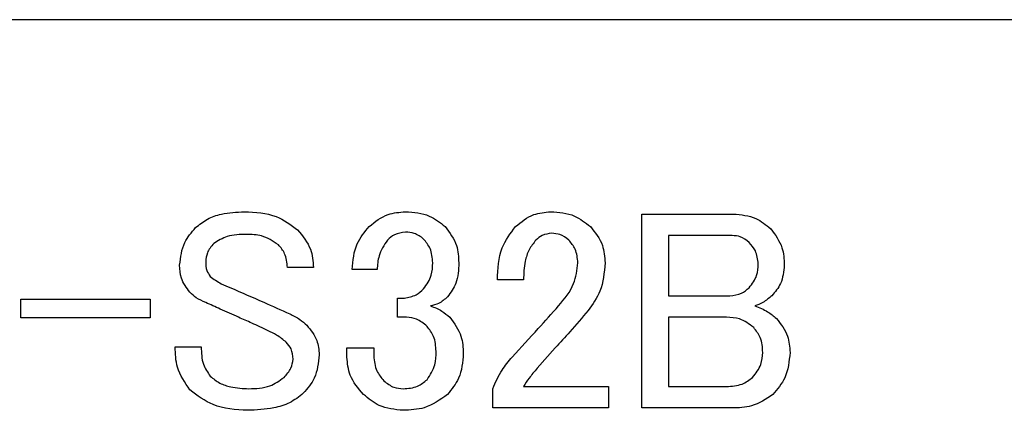
# Model space of a CAD drawing. Units: millimetres. Extents: x -66 to 476, y -1 to 283.
# Drawn here: x 203 to 205, y 91 to 92 of the extents above; entities that cross this region are included whole.
import ezdxf

# ---------------------------------------------------------------- set-up
doc = ezdxf.new("R2010")
doc.units = ezdxf.units.MM

msp = doc.modelspace()

# ---------------------------------------------------------------- linework, layer by layer
at = {"color": 7, "linetype": 'Continuous', "lineweight": 25}
for p, q in [((205.4831, 92.4414), (191.8831, 92.4414)), ((204.4568, 91.9453), (204.6904, 91.9453)), ((204.4568, 91.4504), (204.4568, 91.9453)), ((204.5253, 91.8905), (204.5253, 91.7368)), ((204.6875, 91.8905), (204.5253, 91.8905)), ((203.6187, 91.8092), (203.5521, 91.8092)), ((203.7811, 91.8034), (203.7174, 91.8034)), ((204.1547, 91.7774), (204.0881, 91.7774)), ((202.8716, 91.7281), (203.2017, 91.7281)), ((202.8716, 91.6802), (202.8716, 91.7281)), ((203.2017, 91.7281), (203.2017, 91.6802)), ((203.8332, 91.731), (203.8506, 91.731)), ((203.8332, 91.6818), (203.8332, 91.731)), ((204.5253, 91.7368), (204.6817, 91.7368)), ((203.2017, 91.6802), (202.8716, 91.6802)), ((203.8564, 91.6818), (203.8332, 91.6818)), ((204.5253, 91.682), (204.5253, 91.5052)), ((204.673, 91.682), (204.5253, 91.682)), ((203.2655, 91.6065), (203.332, 91.6065)), ((203.7039, 91.6036), (203.7724, 91.6036)), ((203.7039, 91.5804), (203.7039, 91.6036)), ((203.7724, 91.6036), (203.7724, 91.5833)), ((204.2357, 91.6036), (204.1894, 91.5515)), ((204.1547, 91.5052), (204.3718, 91.5052)), ((204.3718, 91.5052), (204.3718, 91.4504)), ((204.5253, 91.5052), (204.673, 91.5052)), ((204.0765, 91.4504), (204.0765, 91.4994)), ((204.3718, 91.4504), (204.0765, 91.4504)), ((204.6875, 91.4504), (204.4568, 91.4504))]:
    msp.add_line(p, q, dxfattribs=at)
for points, knots in [([(203.3176, 91.9106), (203.3273, 91.9185), (203.3469, 91.9343), (203.3902, 91.9486), (203.4224, 91.9502), (203.4421, 91.9511)], [0, 0, 0, 0, 0.279692, 0.559687, 1, 1, 1, 1]), ([(203.4421, 91.9511), (203.4703, 91.9499), (203.5205, 91.9476), (203.5606, 91.9178), (203.5782, 91.9048)], [0, 0, 0, 0, 0.560852, 1, 1, 1, 1]), ([(203.7608, 91.9135), (203.7761, 91.9257), (203.8035, 91.9475), (203.8382, 91.95), (203.8535, 91.9511)], [0, 0, 0, 0, 0.559036, 1, 1, 1, 1]), ([(203.8535, 91.9511), (203.8747, 91.9497), (203.9124, 91.9471), (203.9419, 91.9237), (203.9549, 91.9135)], [0, 0, 0, 0, 0.560016, 1, 1, 1, 1]), ([(204.1344, 91.9135), (204.1492, 91.9255), (204.1756, 91.9471), (204.2093, 91.9499), (204.2242, 91.9511)], [0, 0, 0, 0, 0.55932, 1, 1, 1, 1]), ([(204.2242, 91.9511), (204.2453, 91.9497), (204.2831, 91.9471), (204.3125, 91.9237), (204.3255, 91.9135)], [0, 0, 0, 0, 0.56021, 1, 1, 1, 1]), ([(204.6904, 91.9453), (204.7104, 91.9436), (204.7463, 91.9404), (204.7738, 91.9177), (204.7859, 91.9077)], [0, 0, 0, 0, 0.559547, 1, 1, 1, 1]), ([(203.277, 91.815), (203.2794, 91.8352), (203.2836, 91.8712), (203.3072, 91.8985), (203.3176, 91.9106)], [0, 0, 0, 0, 0.5590449, 1, 1, 1, 1]), ([(203.5782, 91.9048), (203.5911, 91.8891), (203.6143, 91.8611), (203.6174, 91.8251), (203.6187, 91.8092)], [0, 0, 0, 0, 0.559347, 1, 1, 1, 1]), ([(203.7174, 91.8034), (203.7194, 91.8265), (203.723, 91.8678), (203.7493, 91.8995), (203.7608, 91.9135)], [0, 0, 0, 0, 0.559555, 1, 1, 1, 1]), ([(203.9549, 91.9135), (203.9664, 91.898), (203.987, 91.8702), (203.9888, 91.8359), (203.9896, 91.8208)], [0, 0, 0, 0, 0.558339, 1, 1, 1, 1]), ([(204.0881, 91.7774), (204.0893, 91.8055), (204.0915, 91.8558), (204.1213, 91.8959), (204.1344, 91.9135)], [0, 0, 0, 0, 0.560778, 1, 1, 1, 1]), ([(204.3255, 91.9135), (204.3377, 91.8982), (204.3596, 91.8708), (204.3621, 91.8361), (204.3632, 91.8208)], [0, 0, 0, 0, 0.559068, 1, 1, 1, 1]), ([(204.7859, 91.9077), (204.7975, 91.8922), (204.8181, 91.8645), (204.8199, 91.8302), (204.8207, 91.815)], [0, 0, 0, 0, 0.558284, 1, 1, 1, 1]), ([(203.4479, 91.8932), (203.4309, 91.8931), (203.4006, 91.8929), (203.3751, 91.877), (203.3639, 91.87)], [0, 0, 0, 0, 0.562293, 1, 1, 1, 1]), ([(203.529, 91.8671), (203.5151, 91.8761), (203.4903, 91.8923), (203.4609, 91.8929), (203.4479, 91.8932)], [0, 0, 0, 0, 0.557395, 1, 1, 1, 1]), ([(203.8072, 91.8787), (203.7988, 91.8658), (203.7839, 91.8428), (203.782, 91.8155), (203.7811, 91.8034)], [0, 0, 0, 0, 0.557544, 1, 1, 1, 1]), ([(203.8535, 91.899), (203.8437, 91.8977), (203.8261, 91.8955), (203.813, 91.8838), (203.8072, 91.8787)], [0, 0, 0, 0, 0.558765, 1, 1, 1, 1]), ([(203.8998, 91.8816), (203.8921, 91.8874), (203.8783, 91.8978), (203.8611, 91.8986), (203.8535, 91.899)], [0, 0, 0, 0, 0.558786, 1, 1, 1, 1]), ([(203.923, 91.8208), (203.922, 91.8335), (203.9203, 91.8562), (203.9061, 91.8739), (203.8998, 91.8816)], [0, 0, 0, 0, 0.559866, 1, 1, 1, 1]), ([(204.1865, 91.8787), (204.1801, 91.8707), (204.1674, 91.8548), (204.1566, 91.8194), (204.1554, 91.7933), (204.1547, 91.7774)], [0, 0, 0, 0, 0.279451, 0.559645, 1, 1, 1, 1]), ([(204.2271, 91.8961), (204.2185, 91.8951), (204.2031, 91.8933), (204.1916, 91.8832), (204.1865, 91.8787)], [0, 0, 0, 0, 0.559167, 1, 1, 1, 1]), ([(204.2705, 91.8787), (204.2633, 91.8844), (204.2505, 91.8946), (204.2342, 91.8956), (204.2271, 91.8961)], [0, 0, 0, 0, 0.559144, 1, 1, 1, 1]), ([(204.2937, 91.8208), (204.2925, 91.833), (204.2905, 91.8547), (204.2766, 91.8714), (204.2705, 91.8787)], [0, 0, 0, 0, 0.559426, 1, 1, 1, 1]), ([(204.7309, 91.8729), (204.7237, 91.8786), (204.7109, 91.8889), (204.6947, 91.89), (204.6875, 91.8905)], [0, 0, 0, 0, 0.558865, 1, 1, 1, 1]), ([(203.3639, 91.87), (203.3575, 91.8625), (203.346, 91.8489), (203.3444, 91.8314), (203.3436, 91.8237)], [0, 0, 0, 0, 0.559595, 1, 1, 1, 1]), ([(203.5521, 91.8092), (203.551, 91.8214), (203.549, 91.8431), (203.5351, 91.8598), (203.529, 91.8671)], [0, 0, 0, 0, 0.559504, 1, 1, 1, 1]), ([(204.7541, 91.8179), (204.7528, 91.8295), (204.7505, 91.8503), (204.7369, 91.866), (204.7309, 91.8729)], [0, 0, 0, 0, 0.5591796, 1, 1, 1, 1]), ([(203.3031, 91.7455), (203.2944, 91.7571), (203.2789, 91.7779), (203.2776, 91.8036), (203.277, 91.815)], [0, 0, 0, 0, 0.5584062, 1, 1, 1, 1]), ([(203.3436, 91.8237), (203.3438, 91.816), (203.3442, 91.8023), (203.3518, 91.791), (203.3552, 91.786)], [0, 0, 0, 0, 0.561344, 1, 1, 1, 1]), ([(203.8998, 91.7542), (203.9077, 91.7654), (203.9218, 91.7856), (203.9226, 91.81), (203.923, 91.8208)], [0, 0, 0, 0, 0.557773, 1, 1, 1, 1]), ([(203.9896, 91.8208), (203.9889, 91.8028), (203.9877, 91.7708), (203.9689, 91.7452), (203.9607, 91.7339)], [0, 0, 0, 0, 0.560946, 1, 1, 1, 1]), ([(204.2444, 91.7108), (204.2595, 91.7288), (204.2864, 91.7611), (204.2915, 91.8026), (204.2937, 91.8208)], [0, 0, 0, 0, 0.560177, 1, 1, 1, 1]), ([(204.3632, 91.8208), (204.3609, 91.7959), (204.357, 91.7513), (204.3311, 91.7151), (204.3197, 91.6992)], [0, 0, 0, 0, 0.559419, 1, 1, 1, 1]), ([(204.7309, 91.7571), (204.7386, 91.7672), (204.7523, 91.7854), (204.7535, 91.8079), (204.7541, 91.8179)], [0, 0, 0, 0, 0.558433, 1, 1, 1, 1]), ([(204.8207, 91.815), (204.8191, 91.7985), (204.8162, 91.7691), (204.7972, 91.7467), (204.7888, 91.7368)], [0, 0, 0, 0, 0.559343, 1, 1, 1, 1]), ([(203.3552, 91.786), (203.3643, 91.7794), (203.3804, 91.7676), (203.3991, 91.7603), (203.4073, 91.7571)], [0, 0, 0, 0, 0.5592269, 1, 1, 1, 1]), ([(203.4073, 91.7571), (203.4355, 91.7448), (203.4858, 91.7228), (203.5359, 91.7004), (203.5579, 91.6905)], [0, 0, 0, 0, 0.559972, 1, 1, 1, 1]), ([(203.8506, 91.731), (203.8611, 91.7327), (203.8798, 91.7358), (203.8937, 91.7486), (203.8998, 91.7542)], [0, 0, 0, 0, 0.558298, 1, 1, 1, 1]), ([(204.6817, 91.7368), (204.6921, 91.7379), (204.7106, 91.7397), (204.7247, 91.7518), (204.7309, 91.7571)], [0, 0, 0, 0, 0.559454, 1, 1, 1, 1]), ([(203.3436, 91.7194), (203.3353, 91.7231), (203.3204, 91.7297), (203.3084, 91.7407), (203.3031, 91.7455)], [0, 0, 0, 0, 0.559694, 1, 1, 1, 1]), ([(203.9607, 91.7339), (203.9536, 91.7276), (203.9409, 91.7163), (203.9244, 91.7125), (203.9172, 91.7108)], [0, 0, 0, 0, 0.5602126, 1, 1, 1, 1]), ([(204.7888, 91.7368), (204.7815, 91.7306), (204.7685, 91.7194), (204.7525, 91.7134), (204.7454, 91.7108)], [0, 0, 0, 0, 0.559252, 1, 1, 1, 1]), ([(203.4276, 91.6818), (203.4119, 91.6888), (203.3839, 91.7013), (203.3559, 91.7139), (203.3436, 91.7194)], [0, 0, 0, 0, 0.5599478, 1, 1, 1, 1]), ([(203.9172, 91.7108), (203.9274, 91.707), (203.9456, 91.7003), (203.9601, 91.6875), (203.9664, 91.6818)], [0, 0, 0, 0, 0.559693, 1, 1, 1, 1]), ([(204.1257, 91.5804), (204.1481, 91.6046), (204.1879, 91.6478), (204.2272, 91.6915), (204.2444, 91.7108)], [0, 0, 0, 0, 0.560034, 1, 1, 1, 1]), ([(204.7454, 91.7108), (204.7567, 91.7065), (204.7769, 91.699), (204.7932, 91.685), (204.8004, 91.6789)], [0, 0, 0, 0, 0.560066, 1, 1, 1, 1]), ([(203.5029, 91.6471), (203.489, 91.6538), (203.4641, 91.6659), (203.4388, 91.6769), (203.4276, 91.6818)], [0, 0, 0, 0, 0.560108, 1, 1, 1, 1]), ([(203.5579, 91.6905), (203.5669, 91.6863), (203.5829, 91.6789), (203.5957, 91.6668), (203.6014, 91.6615)], [0, 0, 0, 0, 0.5597498, 1, 1, 1, 1]), ([(203.9085, 91.6586), (203.9, 91.6659), (203.8848, 91.6789), (203.8651, 91.6809), (203.8564, 91.6818)], [0, 0, 0, 0, 0.559644, 1, 1, 1, 1]), ([(203.9664, 91.6818), (203.978, 91.6663), (203.9986, 91.6386), (204.0004, 91.6043), (204.0012, 91.5891)], [0, 0, 0, 0, 0.55836, 1, 1, 1, 1]), ([(204.3197, 91.6992), (204.3044, 91.681), (204.2771, 91.6485), (204.2484, 91.6173), (204.2357, 91.6036)], [0, 0, 0, 0, 0.560004, 1, 1, 1, 1]), ([(204.7425, 91.6557), (204.7309, 91.6645), (204.7102, 91.6802), (204.6844, 91.6814), (204.673, 91.682)], [0, 0, 0, 0, 0.558331, 1, 1, 1, 1]), ([(204.8004, 91.6789), (204.8117, 91.6645), (204.832, 91.6388), (204.8342, 91.6063), (204.8352, 91.592)], [0, 0, 0, 0, 0.558822, 1, 1, 1, 1]), ([(203.6014, 91.6615), (203.6115, 91.6492), (203.6298, 91.6271), (203.6322, 91.5987), (203.6332, 91.5862)], [0, 0, 0, 0, 0.559293, 1, 1, 1, 1]), ([(203.9317, 91.5949), (203.9309, 91.6082), (203.9294, 91.6319), (203.9149, 91.6505), (203.9085, 91.6586)], [0, 0, 0, 0, 0.560206, 1, 1, 1, 1]), ([(204.7657, 91.592), (204.7649, 91.6053), (204.7634, 91.629), (204.7489, 91.6476), (204.7425, 91.6557)], [0, 0, 0, 0, 0.560337, 1, 1, 1, 1]), ([(203.5492, 91.6181), (203.5412, 91.6245), (203.5269, 91.636), (203.5102, 91.6437), (203.5029, 91.6471)], [0, 0, 0, 0, 0.5596173, 1, 1, 1, 1]), ([(203.3031, 91.4965), (203.2903, 91.5151), (203.2673, 91.5484), (203.266, 91.5887), (203.2655, 91.6065)], [0, 0, 0, 0, 0.557719, 1, 1, 1, 1]), ([(203.332, 91.6065), (203.3324, 91.5911), (203.3331, 91.5636), (203.3485, 91.5411), (203.3552, 91.5312)], [0, 0, 0, 0, 0.561582, 1, 1, 1, 1]), ([(203.5666, 91.5747), (203.5658, 91.5838), (203.5644, 91.6001), (203.5539, 91.6126), (203.5492, 91.6181)], [0, 0, 0, 0, 0.559497, 1, 1, 1, 1]), ([(203.6332, 91.5862), (203.6311, 91.5655), (203.6273, 91.5284), (203.6033, 91.5002), (203.5927, 91.4878)], [0, 0, 0, 0, 0.559221, 1, 1, 1, 1]), ([(203.7464, 91.4849), (203.7329, 91.5004), (203.7088, 91.5281), (203.7054, 91.5645), (203.7039, 91.5804)], [0, 0, 0, 0, 0.5594751, 1, 1, 1, 1]), ([(203.7724, 91.5833), (203.7738, 91.5699), (203.7762, 91.5459), (203.7917, 91.5277), (203.7985, 91.5196)], [0, 0, 0, 0, 0.559265, 1, 1, 1, 1]), ([(203.9085, 91.5225), (203.9165, 91.5349), (203.9309, 91.557), (203.9315, 91.5833), (203.9317, 91.5949)], [0, 0, 0, 0, 0.557332, 1, 1, 1, 1]), ([(204.0012, 91.5891), (203.9994, 91.5673), (203.9962, 91.5282), (203.9715, 91.4981), (203.9607, 91.4849)], [0, 0, 0, 0, 0.559722, 1, 1, 1, 1]), ([(204.0765, 91.4994), (204.0835, 91.5158), (204.0962, 91.5452), (204.1167, 91.5696), (204.1257, 91.5804)], [0, 0, 0, 0, 0.558569, 1, 1, 1, 1]), ([(204.7396, 91.5283), (204.748, 91.5388), (204.7631, 91.5576), (204.7649, 91.5815), (204.7657, 91.592)], [0, 0, 0, 0, 0.559077, 1, 1, 1, 1]), ([(204.8352, 91.592), (204.833, 91.5695), (204.8291, 91.5292), (204.8032, 91.4984), (204.7917, 91.4849)], [0, 0, 0, 0, 0.559328, 1, 1, 1, 1]), ([(203.5434, 91.5283), (203.5503, 91.5358), (203.5626, 91.5491), (203.5654, 91.5669), (203.5666, 91.5747)], [0, 0, 0, 0, 0.560942, 1, 1, 1, 1]), ([(204.1894, 91.5515), (204.1825, 91.5432), (204.17, 91.5284), (204.1594, 91.5123), (204.1547, 91.5052)], [0, 0, 0, 0, 0.559844, 1, 1, 1, 1]), ([(203.3552, 91.5312), (203.3629, 91.525), (203.3784, 91.5124), (203.4127, 91.5014), (203.4381, 91.5001), (203.4537, 91.4994)], [0, 0, 0, 0, 0.27958, 0.559576, 1, 1, 1, 1]), ([(203.4537, 91.4994), (203.4721, 91.5), (203.5051, 91.5011), (203.5317, 91.52), (203.5434, 91.5283)], [0, 0, 0, 0, 0.561043, 1, 1, 1, 1]), ([(204.673, 91.5052), (204.6868, 91.5058), (204.7115, 91.5071), (204.731, 91.5218), (204.7396, 91.5283)], [0, 0, 0, 0, 0.560581, 1, 1, 1, 1]), ([(203.7985, 91.5196), (203.8066, 91.5131), (203.8211, 91.5014), (203.8396, 91.5), (203.8477, 91.4994)], [0, 0, 0, 0, 0.559274, 1, 1, 1, 1]), ([(203.8477, 91.4994), (203.8604, 91.5003), (203.8832, 91.502), (203.9008, 91.5163), (203.9085, 91.5225)], [0, 0, 0, 0, 0.560015, 1, 1, 1, 1]), ([(203.4508, 91.4443), (203.4201, 91.446), (203.3654, 91.449), (203.3221, 91.482), (203.3031, 91.4965)], [0, 0, 0, 0, 0.5604881, 1, 1, 1, 1]), ([(203.5927, 91.4878), (203.5815, 91.479), (203.559, 91.4613), (203.5095, 91.4469), (203.4731, 91.4453), (203.4508, 91.4443)], [0, 0, 0, 0, 0.279542, 0.559628, 1, 1, 1, 1]), ([(203.8477, 91.4443), (203.8264, 91.4463), (203.7884, 91.4499), (203.7592, 91.4742), (203.7464, 91.4849)], [0, 0, 0, 0, 0.559617, 1, 1, 1, 1]), ([(203.9607, 91.4849), (203.9417, 91.4713), (203.9077, 91.4468), (203.8661, 91.4451), (203.8477, 91.4443)], [0, 0, 0, 0, 0.558046, 1, 1, 1, 1]), ([(204.7917, 91.4849), (204.774, 91.473), (204.7423, 91.4518), (204.7043, 91.4508), (204.6875, 91.4504)], [0, 0, 0, 0, 0.557605, 1, 1, 1, 1])]:
    msp.add_open_spline(points, degree=3, knots=knots, dxfattribs=at)

doc.saveas('drawing.dxf')
